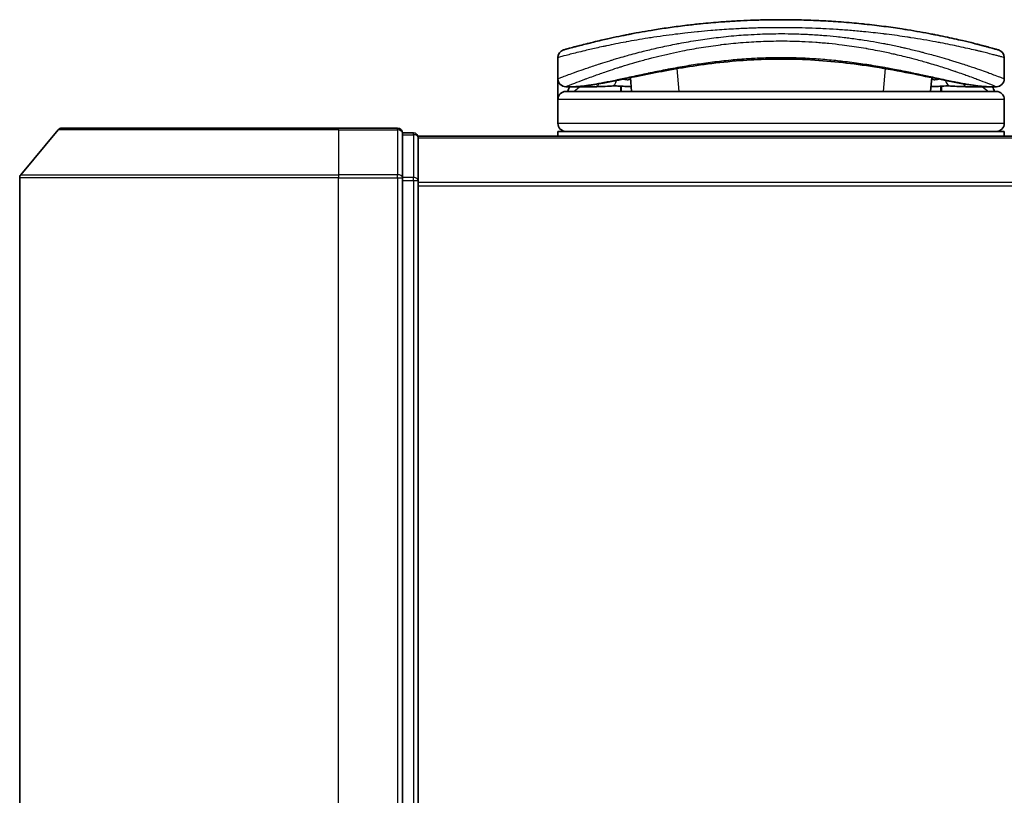
# Model space of a CAD drawing. Units: millimetres. Extents: x 72 to 9506, y 40 to 1586.
# Drawn here: x 2542 to 2604, y 322 to 371 of the extents above; entities that cross this region are included whole.
import ezdxf

# ---------------------------------------------------------------- set-up
doc = ezdxf.new("R2010")
doc.units = ezdxf.units.MM
doc.header["$LTSCALE"] = 5
doc.layers.add('Visible (ISO)', color=7, linetype='Continuous', lineweight=35)
doc.layers.add('Visible Narrow (ISO)', color=7, linetype='Continuous', lineweight=25)

msp = doc.modelspace()

# ---------------------------------------------------------------- linework, layer by layer
at = {"layer": 'Visible (ISO)'}
for p, q in [((2597.59897, 369.53076), (2597.59897, 369.53084)), ((2584.49546, 368.79995), (2584.49433, 368.79995)), ((2595.19176, 368.79995), (2595.18903, 368.79995)), ((2575.84309, 366.89997), (2575.84309, 368.22348)), ((2603.84309, 366.89997), (2603.84309, 368.22348)), ((2580.3199, 367.808), (2580.31984, 367.80871)), ((2575.84309, 365.59997), (2575.84309, 366.89997)), ((2580.46933, 366.09997), (2580.39337, 366.96828)), ((2599.29283, 366.9685), (2599.21684, 366.09997)), ((2576.84647, 366.39997), (2576.34309, 366.39997)), ((2576.84647, 366.39997), (2577.13598, 366.39997)), ((2577.13598, 366.39997), (2578.15117, 366.39997)), ((2579.81862, 366.43084), (2579.82439, 366.09997)), ((2599.86756, 366.43084), (2599.86178, 366.09997)), ((2601.53499, 366.39997), (2601.535, 366.39997)), ((2601.535, 366.39997), (2602.55019, 366.39997)), ((2602.55019, 366.39997), (2602.8397, 366.39997)), ((2603.34309, 366.39997), (2602.8397, 366.39997)), ((2575.84309, 364.09997), (2575.84309, 365.59997)), ((2603.34309, 366.09997), (2576.34309, 366.09997)), ((2603.84309, 364.09997), (2603.84309, 365.59997)), ((2544.7336, 363.79997), (2562.09309, 363.79997)), ((2565.79309, 363.79997), (2562.09309, 363.79997)), ((2544.50313, 363.69202), (2542.16262, 360.88341)), ((2566.79309, 363.49997), (2566.09309, 363.49997)), ((2566.09309, 360.69135), (2566.09309, 363.49997)), ((2567.09309, 363.19997), (2567.09309, 363.29997)), ((2947.09309, 363.29997), (2567.09309, 363.29997)), ((2567.09309, 360.51033), (2567.09309, 363.19997)), ((2575.84309, 363.29997), (2575.84309, 363.59997)), ((2603.84309, 363.59997), (2575.84309, 363.59997)), ((2603.84309, 363.29997), (2603.84309, 363.59997)), ((2542.09309, 360.69135), (2542.09309, 278.90858)), ((2566.09309, 278.90858), (2566.09309, 360.69135)), ((2567.09309, 279.08961), (2567.09309, 360.51033))]:
    msp.add_line(p, q, dxfattribs=at)
for centre, radius, start, end in [((2576.34309, 368.22349), 0.5, 105.8248319, 180.000467), ((2579.27443, 368.95809), 0.5, 20.3083144, 20.3273788), ((2600.41175, 368.95809), 0.5, 159.6721079, 159.6818326), ((2603.34309, 368.22348), 0.5, 0, 74.1761095), ((2579.81462, 367.84688), 0.49999, 65.8588878, 65.8800545), ((2599.87155, 367.84688), 0.49999, 114.0597596, 114.1414795), ((2576.3431, 366.89997), 0.5, 180.0005892, 269.9990588), ((2603.34309, 366.89997), 0.5, 270.0000921, 0), ((2576.34309, 365.59997), 0.5, 90, 180), ((2603.34309, 365.59997), 0.5, 0, 90), ((2544.7336, 363.49997), 0.3, 90, 140.1944289), ((2565.79309, 363.49997), 0.3, 0, 90), ((2576.34309, 364.09997), 0.5, 180, 270), ((2603.34309, 364.09997), 0.5, 270, 0), ((2566.79309, 363.19997), 0.3, 0, 90), ((2542.39309, 360.69135), 0.3, 140.1944289, 180)]:
    msp.add_arc(centre, radius, start, end, dxfattribs=at)
for centre, major_axis, ratio, start_param, end_param in [((2576.34309, 366.06598), (-0.49457, -1.0501), 0.06995873, 1.63608525, 1.92722414), ((2577.87075, 366.42901), (-1.02765, -0.02896), 0.00221247, 0.08102054, 0.32450041), ((2576.8967, 366.90084), (0.01094, -0.49989), 0.94640242, 6.26015722, 6.28222871), ((2602.78965, 366.90083), (-0.01273, -0.49984), 0.94675601, 0.004351, 0.02640348), ((2601.81561, 366.429), (1.02747, -0.02894), 0.00221101, 5.95865345, 6.2021757), ((2603.34309, 366.06598), (0.49457, -1.0501), 0.06995873, 4.35596117, 4.64710005)]:
    msp.add_ellipse(centre, major_axis=major_axis, ratio=ratio, start_param=start_param, end_param=end_param, dxfattribs=at)
for points, knots in [([(2603.47943, 368.70453), (2603.47938, 368.70456), (2603.42681, 368.71954), (2603.32273, 368.74867), (2603.29305, 368.75697), (2603.25915, 368.76644), (2603.221, 368.77704), (2603.13554, 368.80077), (2603.0289, 368.83014), (2602.90134, 368.86462), (2602.87099, 368.87283), (2602.83947, 368.88132), (2602.80679, 368.89009), (2602.73698, 368.90882), (2602.66186, 368.92882), (2602.58161, 368.94995), (2602.56865, 368.95337), (2602.55551, 368.95682), (2602.54295, 368.96012), (2602.51663, 368.96703), (2602.49588, 368.97246), (2602.46753, 368.97985), (2602.45371, 368.98346), (2602.43944, 368.98718), (2602.42514, 368.99089), (2602.38291, 369.00186), (2602.33896, 369.01323), (2602.29316, 369.02499), (2602.23186, 369.04074), (2602.16867, 369.05685), (2602.1046, 369.07304), (2602.04489, 369.08813), (2601.98314, 369.10362), (2601.91945, 369.11946), (2601.70469, 369.17287), (2601.46773, 369.23028), (2601.21509, 369.28924), (2601.05188, 369.32733), (2600.88264, 369.36596), (2600.70539, 369.40538), (2600.70149, 369.40624), (2600.69759, 369.40711), (2600.69368, 369.40798), (2600.32907, 369.48896), (2599.93546, 369.57211), (2599.51488, 369.65496), (2599.43886, 369.66994), (2599.36202, 369.6849), (2599.28438, 369.69981), (2598.80857, 369.79123), (2598.303, 369.88113), (2597.77748, 369.96557), (2597.66555, 369.98355), (2597.55272, 370.00129), (2597.4391, 370.01874), (2597.06135, 370.07679), (2596.67468, 370.13176), (2596.28337, 370.18261), (2595.89161, 370.23351), (2595.49519, 370.28027), (2595.0986, 370.32224), (2595.02542, 370.32999), (2594.95248, 370.33754), (2594.87967, 370.34492), (2594.67832, 370.36534), (2594.47802, 370.38442), (2594.27661, 370.40238), (2594.05066, 370.42253), (2593.82621, 370.44101), (2593.60187, 370.45796), (2593.5496, 370.46191), (2593.49733, 370.46578), (2593.44505, 370.46956), (2593.15529, 370.49054), (2592.86932, 370.50878), (2592.57622, 370.52488), (2592.5126, 370.52837), (2592.44883, 370.53176), (2592.38491, 370.53502), (2592.15814, 370.5466), (2591.92952, 370.55673), (2591.69931, 370.56532), (2591.51083, 370.57235), (2591.32149, 370.57835), (2591.13052, 370.5833), (2591.02817, 370.58595), (2590.92535, 370.58829), (2590.82194, 370.59033), (2590.52455, 370.59618), (2590.22468, 370.59938), (2589.92848, 370.59989), (2589.89804, 370.59995), (2589.86764, 370.59997), (2589.83728, 370.59997), (2589.57065, 370.59994), (2589.30671, 370.5978), (2589.03747, 370.59343), (2588.87184, 370.59075), (2588.70731, 370.58726), (2588.54383, 370.58299), (2588.41282, 370.57957), (2588.28249, 370.57564), (2588.15281, 370.57124), (2587.86216, 370.56136), (2587.57493, 370.54906), (2587.28993, 370.53444), (2586.99405, 370.51926), (2586.70058, 370.50156), (2586.40831, 370.48139), (2586.29717, 370.47371), (2586.18589, 370.46566), (2586.0745, 370.45722), (2585.6495, 370.42502), (2585.22273, 370.38721), (2584.79567, 370.34383), (2584.51006, 370.31481), (2584.22434, 370.28329), (2583.93912, 370.24936), (2583.75592, 370.22756), (2583.57313, 370.20478), (2583.39132, 370.18112), (2583.05408, 370.13722), (2582.7202, 370.09024), (2582.39295, 370.04094), (2582.22617, 370.01581), (2582.06105, 369.99008), (2581.89787, 369.96383), (2581.37249, 369.8793), (2580.86743, 369.78937), (2580.39209, 369.69795), (2580.36053, 369.69188), (2580.32911, 369.6858), (2580.29781, 369.67972), (2580.08376, 369.63812), (2579.87498, 369.59609), (2579.67434, 369.55445), (2579.4298, 369.50369), (2579.19575, 369.45321), (2578.97269, 369.40358), (2578.83369, 369.37264), (2578.69896, 369.34204), (2578.56861, 369.3119), (2578.4002, 369.27295), (2578.24147, 369.23534), (2578.08843, 369.19835), (2577.97441, 369.17079), (2577.86487, 369.14389), (2577.76049, 369.11791), (2577.72659, 369.10948), (2577.69324, 369.10114), (2577.66044, 369.09291), (2577.51538, 369.0565), (2577.37346, 369.02014), (2577.24963, 368.98793), (2577.2359, 368.98435), (2577.22218, 368.98078), (2577.20914, 368.97737), (2577.18306, 368.97057), (2577.16053, 368.96467), (2577.13539, 368.95806), (2577.08515, 368.94487), (2577.03389, 368.93131), (2576.98616, 368.91861), (2576.94814, 368.9085), (2576.9111, 368.8986), (2576.87527, 368.88898), (2576.72695, 368.84917), (2576.60022, 368.81444), (2576.50242, 368.78736), (2576.4478, 368.77224), (2576.40096, 368.75917), (2576.3615, 368.74812), (2576.35752, 368.74701), (2576.35363, 368.74592), (2576.3498, 368.74485), (2576.25488, 368.71826), (2576.20679, 368.70456), (2576.20675, 368.70453)], [0.00000007, 0.00000007, 0.00000007, 0.00000007, 2.78305223, 2.78305223, 2.78305223, 3.57663997, 3.57663997, 3.57663997, 5.35417295, 5.35417295, 5.35417295, 5.77700256, 5.77700256, 5.77700256, 6.68019172, 6.68019172, 6.68019172, 6.82603257, 6.82603257, 6.82603257, 7.13170594, 7.13170594, 7.13170594, 7.28075432, 7.28075432, 7.28075432, 7.7209111, 7.7209111, 7.7209111, 8.31011627, 8.31011627, 8.31011627, 8.85913171, 8.85913171, 8.85913171, 10.71050414, 10.71050414, 10.71050414, 11.90648787, 11.90648787, 11.90648787, 11.9328006, 11.9328006, 11.9328006, 14.38805341, 14.38805341, 14.38805341, 14.83183178, 14.83183178, 14.83183178, 17.55165074, 17.55165074, 17.55165074, 18.13092656, 18.13092656, 18.13092656, 20.0567365, 20.0567365, 20.0567365, 21.9847852, 21.9847852, 21.9847852, 22.3405196, 22.3405196, 22.3405196, 23.32433748, 23.32433748, 23.32433748, 24.42800743, 24.42800743, 24.42800743, 24.68516437, 24.68516437, 24.68516437, 26.11045877, 26.11045877, 26.11045877, 26.419813, 26.419813, 26.419813, 27.51732687, 27.51732687, 27.51732687, 28.41585641, 28.41585641, 28.41585641, 28.89743826, 28.89743826, 28.89743826, 30.28240525, 30.28240525, 30.28240525, 30.42475829, 30.42475829, 30.42475829, 31.67480411, 31.67480411, 31.67480411, 32.44380194, 32.44380194, 32.44380194, 33.06008685, 33.06008685, 33.06008685, 34.44144705, 34.44144705, 34.44144705, 35.87555572, 35.87555572, 35.87555572, 36.42089233, 36.42089233, 36.42089233, 38.50145623, 38.50145623, 38.50145623, 39.89292768, 39.89292768, 39.89292768, 40.78670465, 40.78670465, 40.78670465, 42.44449509, 42.44449509, 42.44449509, 43.28934218, 43.28934218, 43.28934218, 46.0096164, 46.0096164, 46.0096164, 46.19019943, 46.19019943, 46.19019943, 47.4255201, 47.4255201, 47.4255201, 48.93110924, 48.93110924, 48.93110924, 49.86934691, 49.86934691, 49.86934691, 51.08158239, 51.08158239, 51.08158239, 51.98480225, 51.98480225, 51.98480225, 52.27814998, 52.27814998, 52.27814998, 53.57578994, 53.57578994, 53.57578994, 53.71963353, 53.71963353, 53.71963353, 54.00731677, 54.00731677, 54.00731677, 54.58234388, 54.58234388, 54.58234388, 55.04040576, 55.04040576, 55.04040576, 56.93628614, 56.93628614, 56.93628614, 57.99502194, 57.99502194, 57.99502194, 58.10159957, 58.10159957, 58.10159957, 60.74808174, 60.74808174, 60.74808174, 60.74808174]), ([(2594.66931, 367.79422), (2593.41863, 367.96338), (2592.04475, 368.08866), (2589.44973, 368.15357), (2588.20025, 368.11212), (2586.33675, 367.95726), (2585.66586, 367.88168), (2585.02314, 367.79483)], [0, 0, 0, 0, 0.414941929, 0.414941929, 0.780936414, 0.780936414, 0.994127978, 0.994127978, 0.994127978, 0.994127978]), ([(2585.02314, 367.79483), (2583.77254, 367.62583), (2582.60762, 367.41173), (2580.46651, 366.98807), (2579.48882, 366.77641), (2577.96751, 366.49602), (2577.38159, 366.41094), (2576.90719, 366.40094)], [0, 0, 0, 0, 0.41482581, 0.41482581, 0.86376334, 0.86376334, 1.26330693, 1.26330693, 1.26330693, 1.26330693]), ([(2602.77898, 366.40094), (2602.06495, 366.41598), (2601.07745, 366.60418), (2598.66176, 367.09676), (2597.26602, 367.39402), (2595.37012, 367.69491), (2595.02338, 367.74633), (2594.66931, 367.79422)], [0, 0, 0, 0, 0.6012613, 0.6012613, 1.14292146, 1.14292146, 1.2603913, 1.2603913, 1.2603913, 1.2603913]), ([(2580.44304, 366.40049), (2580.31949, 366.40241), (2580.18152, 366.40967), (2579.91892, 366.42502), (2579.79118, 366.43298), (2579.57008, 366.44274), (2579.47141, 366.44534), (2579.32283, 366.44466), (2579.26556, 366.44279), (2579.21764, 366.43984)], [0, 0, 0, 0, 0.042867818, 0.042867818, 0.079921107, 0.079921107, 0.110939147, 0.110939147, 0.1336706, 0.1336706, 0.1336706, 0.1336706]), ([(2600.46854, 366.43984), (2600.41608, 366.44307), (2600.35232, 366.44499), (2600.21287, 366.44499), (2600.13582, 366.44315), (2599.97157, 366.43666), (2599.88224, 366.43179), (2599.69479, 366.42088), (2599.59487, 366.41469), (2599.41049, 366.40523), (2599.32401, 366.40174), (2599.24313, 366.40049)], [0, 0, 0, 0, 0.024882236, 0.024882236, 0.049553715, 0.049553715, 0.076050861, 0.076050861, 0.105891317, 0.105891317, 0.133953608, 0.133953608, 0.133953608, 0.133953608])]:
    msp.add_open_spline(points, degree=3, knots=knots, dxfattribs=at)
for points in [[(2592.31863, 370.53835), (2592.74894, 370.51695), (2593.17353, 370.49021), (2593.58748, 370.45904)], [(2579.91758, 369.60431), (2580.12312, 369.64591), (2580.36992, 369.69452), (2580.65318, 369.74745)], [(2579.21763, 366.43984), (2578.86488, 366.41813), (2578.51122, 366.39997), (2578.15117, 366.39997)], [(2601.53499, 366.39997), (2601.17495, 366.39997), (2600.82129, 366.41813), (2600.46854, 366.43984)], [(2600.29053, 366.09998), (2600.30626, 366.09998), (2600.31914, 366.09998), (2600.32915, 366.09998)]]:
    msp.add_open_spline(points, degree=3, dxfattribs=at)
at = {"layer": 'Visible Narrow (ISO)'}
for p, q in [((2579.52828, 369.08974), (2579.52828, 369.08961)), ((2600.15787, 369.08975), (2600.15787, 369.08969)), ((2582.5678, 368.40821), (2582.56908, 368.40842)), ((2597.11949, 368.40797), (2597.11977, 368.40792)), ((2579.4871, 367.54897), (2579.48702, 367.54983)), ((2583.44426, 366.09997), (2583.31898, 367.53198)), ((2596.36722, 367.53225), (2596.24191, 366.09997)), ((2603.09312, 367.18337), (2603.09312, 367.18331)), ((2576.59309, 366.50051), (2576.59309, 366.5008)), ((2576.78271, 366.57619), (2576.7829, 366.57635)), ((2576.83827, 366.09997), (2577.2014, 366.39997)), ((2579.77254, 366.43333), (2579.77836, 366.09997)), ((2599.91364, 366.43333), (2599.90782, 366.09997)), ((2602.48477, 366.39997), (2602.84791, 366.09997)), ((2602.90329, 366.57633), (2602.90406, 366.57569)), ((2603.09312, 366.50079), (2603.09312, 366.5004)), ((2603.84309, 365.59997), (2575.84309, 365.59997)), ((2562.09309, 363.69202), (2562.09309, 363.79997)), ((2565.79309, 363.69202), (2565.79309, 363.79997)), ((2603.84309, 364.09997), (2575.84309, 364.09997)), ((2562.09309, 363.69202), (2544.50313, 363.69202)), ((2562.09309, 363.69202), (2565.79309, 363.69202)), ((2562.09309, 363.69202), (2562.09309, 360.88341)), ((2565.79309, 363.69202), (2565.79309, 360.88341)), ((2566.09309, 363.39202), (2566.79309, 363.39202)), ((2566.79309, 363.39202), (2566.79309, 363.49997)), ((2566.79309, 363.39202), (2566.79309, 360.70238)), ((2567.09309, 363.19202), (2947.09309, 363.19202)), ((2562.09309, 360.69135), (2542.09309, 360.69135)), ((2542.16262, 360.88341), (2562.09309, 360.88341)), ((2565.79309, 360.88341), (2562.09309, 360.88341)), ((2562.09309, 360.88341), (2562.09309, 360.69135)), ((2562.09309, 360.69135), (2565.79309, 360.69135)), ((2562.09309, 278.90858), (2562.09309, 360.69135)), ((2565.79309, 360.69135), (2565.79309, 360.88341)), ((2565.79309, 360.69135), (2566.09309, 360.69135)), ((2565.79309, 360.69135), (2565.79309, 278.90858)), ((2566.79309, 360.70238), (2566.09309, 360.70238)), ((2566.79309, 360.51033), (2566.79309, 360.70238)), ((2566.09309, 360.51033), (2566.79309, 360.51033)), ((2566.79309, 360.51033), (2567.09309, 360.51033)), ((2566.79309, 360.51033), (2566.79309, 279.08961)), ((2947.09309, 360.38341), (2567.09309, 360.38341)), ((2567.09309, 360.19135), (2947.09309, 360.19135))]:
    msp.add_line(p, q, dxfattribs=at)
for centre, major_axis, ratio, start_param, end_param in [((2579.27443, 368.95809), (-0.49992, -0.00873), 0.81305352, 3.55391135, 3.55431541), ((2600.41175, 368.95809), (-0.49992, 0.00873), 0.81305352, 5.87045175, 5.87065598), ((2579.81459, 367.84687), (-0.10373, 0.48912), 0.69928806, 0.75298956, 0.7531292), ((2583.23304, 368.44466), (-0.06844, 0.49529), 0.01923262, 4.9341381, 4.93464976), ((2596.45313, 368.44466), (0.06843, 0.49529), 0.0192323, 1.34852711, 1.34877926), ((2599.87158, 367.84687), (0.10373, 0.48912), 0.69928848, 5.53006476, 5.53119523), ((2584.77101, 369.08639), (0.26641, -1.28912), 0.39768857, 5.93496955, 6.25551861), ((2594.9216, 369.08598), (-0.2666, -1.28932), 0.39808314, 0.02768828, 0.34822708), ((2601.84309, 367.38539), (0.12415, 0.48434), 0.69577083, 5.13011769, 5.13219451), ((2577.13598, 366.89997), (0, -0.5), 0.70710678, 0, 0.265783), ((2578.15117, 366.89997), (0, -0.5), 0.70710678, 0, 0.87946526), ((2579.18692, 366.9389), (0.03071, -0.49906), 0.70643815, 0, 1.22921298), ((2600.49925, 366.9389), (-0.03071, -0.49906), 0.70643814, 5.05358833, 6.2831893), ((2601.535, 366.89997), (0, -0.5), 0.70710678, 5.4034119, 6.28318541), ((2602.55019, 366.89997), (0, -0.5), 0.70710678, 6.01690738, 6.28318531), ((2565.79309, 363.49997), (0.3, 0), 0.6401844, 0, 1.57079633), ((2566.79309, 363.19997), (0.3, 0), 0.6401844, 0, 1.57079633), ((2565.79309, 360.69135), (0.3, 0), 0.6401844, 0, 1.57079633), ((2566.79309, 360.51033), (0.3, 0), 0.6401844, 0, 1.57079633)]:
    msp.add_ellipse(centre, major_axis=major_axis, ratio=ratio, start_param=start_param, end_param=end_param, dxfattribs=at)
for points, knots in [([(2589.84309, 370.09997), (2589.57332, 370.09997), (2589.269, 370.09789), (2588.9432, 370.09235), (2588.79295, 370.0898), (2588.64791, 370.08668), (2588.50924, 370.08318), (2588.34724, 370.07908), (2588.19392, 370.07445), (2588.05102, 370.06961), (2587.90162, 370.06455), (2587.75104, 370.05879), (2587.60034, 370.05242), (2587.46887, 370.04685), (2587.34765, 370.04129), (2587.22196, 370.0351), (2587.19969, 370.034), (2587.17729, 370.03288), (2587.15466, 370.03174), (2586.76442, 370.012), (2586.36739, 369.98743), (2585.97409, 369.95868), (2585.79129, 369.94531), (2585.60929, 369.93106), (2585.42909, 369.91604), (2585.17247, 369.89465), (2584.91685, 369.87149), (2584.6611, 369.84642), (2584.64176, 369.84452), (2584.62242, 369.84261), (2584.60308, 369.8407), (2584.33152, 369.81377), (2584.07128, 369.78597), (2583.79785, 369.75469), (2583.60452, 369.73258), (2583.41144, 369.70942), (2583.21929, 369.6853), (2582.69701, 369.61975), (2582.18171, 369.54708), (2581.68599, 369.47016), (2581.62066, 369.46002), (2581.55567, 369.44981), (2581.49104, 369.43954), (2581.01348, 369.36362), (2580.57491, 369.28761), (2580.13999, 369.20693), (2580.12919, 369.20493), (2580.11839, 369.20292), (2580.10759, 369.20091), (2579.89061, 369.16052), (2579.67967, 369.11985), (2579.47527, 369.07924), (2579.26376, 369.03721), (2579.09, 369.00161), (2578.89249, 368.96008), (2578.82191, 368.94523), (2578.75191, 368.93036), (2578.68269, 368.91552), (2578.38612, 368.85191), (2578.10454, 368.7888), (2577.85053, 368.72994), (2577.69643, 368.69423), (2577.57309, 368.66507), (2577.4381, 368.6327), (2577.42834, 368.63036), (2577.41854, 368.628), (2577.40867, 368.62563), (2577.05901, 368.5416), (2576.76469, 368.46702), (2576.52943, 368.40609), (2576.29326, 368.34493), (2576.11661, 368.29752), (2576.00192, 368.26657), (2575.89623, 368.23805), (2575.84314, 368.22351), (2575.84309, 368.22348)], [0, 0, 0, 0, 1.26224709, 1.26224709, 1.26224709, 1.84439662, 1.84439662, 1.84439662, 2.52449417, 2.52449417, 2.52449417, 3.23556683, 3.23556683, 3.23556683, 3.85594958, 3.85594958, 3.85594958, 3.96586681, 3.96586681, 3.96586681, 5.86137503, 5.86137503, 5.86137503, 6.74238208, 6.74238208, 6.74238208, 7.99698599, 7.99698599, 7.99698599, 8.09185787, 8.09185787, 8.09185787, 9.42387095, 9.42387095, 9.42387095, 10.36564963, 10.36564963, 10.36564963, 12.92554302, 12.92554302, 12.92554302, 13.26289408, 13.26289408, 13.26289408, 15.75574916, 15.75574916, 15.75574916, 15.81765296, 15.81765296, 15.81765296, 17.06200735, 17.06200735, 17.06200735, 18.34963044, 18.34963044, 18.34963044, 18.80977047, 18.80977047, 18.80977047, 20.78125991, 20.78125991, 20.78125991, 21.97731076, 21.97731076, 21.97731076, 22.06371713, 22.06371713, 22.06371713, 25.12456066, 25.12456066, 25.12456066, 28.19727745, 28.19727745, 28.19727745, 31.02878322, 31.02878322, 31.02878322, 31.02878322]), ([(2603.84308, 368.22348), (2603.84304, 368.22351), (2603.78923, 368.23833), (2603.68223, 368.26717), (2603.65309, 368.27502), (2603.62, 368.28391), (2603.58301, 368.2938), (2603.52526, 368.30923), (2603.458, 368.32712), (2603.38134, 368.34733), (2603.31106, 368.36586), (2603.23523, 368.38573), (2603.15251, 368.40717), (2603.05236, 368.43313), (2602.9422, 368.46139), (2602.81638, 368.49309), (2602.70742, 368.52053), (2602.58433, 368.55111), (2602.44753, 368.58446), (2602.37993, 368.60095), (2602.31113, 368.61758), (2602.24166, 368.63424), (2602.17055, 368.65128), (2602.09875, 368.66834), (2602.02684, 368.68527), (2601.87716, 368.7205), (2601.71872, 368.75712), (2601.55217, 368.79473), (2601.3732, 368.83513), (2601.18778, 368.876), (2600.99511, 368.9173), (2600.64002, 368.99343), (2600.26075, 369.07101), (2599.84657, 369.15032), (2599.74461, 369.16985), (2599.64113, 369.18935), (2599.53622, 369.20879), (2599.04791, 369.29928), (2598.52858, 369.38831), (2597.98908, 369.47189), (2597.9138, 369.48355), (2597.83812, 369.49511), (2597.76209, 369.50655), (2597.3439, 369.56949), (2596.89569, 369.63157), (2596.45512, 369.68677), (2596.37635, 369.69664), (2596.29785, 369.70629), (2596.21985, 369.71571), (2595.81836, 369.7642), (2595.41632, 369.80814), (2595.01391, 369.84749), (2594.87285, 369.86129), (2594.73174, 369.87452), (2594.59056, 369.88719), (2594.29369, 369.91383), (2593.9977, 369.93785), (2593.70198, 369.9594), (2593.57364, 369.96875), (2593.44535, 369.97764), (2593.31705, 369.98607), (2593.02819, 370.00505), (2592.74014, 370.02158), (2592.45243, 370.0357), (2592.3005, 370.04315), (2592.16896, 370.04909), (2592.01292, 370.05548), (2591.72988, 370.06707), (2591.44778, 370.07637), (2591.16479, 370.08344), (2590.7286, 370.09433), (2590.2903, 370.09997), (2589.84309, 370.09997)], [0, 0, 0, 0, 2.84397732, 2.84397732, 2.84397732, 3.61854079, 3.61854079, 3.61854079, 4.82776389, 4.82776389, 4.82776389, 5.93644604, 5.93644604, 5.93644604, 7.27860933, 7.27860933, 7.27860933, 8.44094582, 8.44094582, 8.44094582, 9.0153527, 9.0153527, 9.0153527, 9.60328231, 9.60328231, 9.60328231, 10.82721683, 10.82721683, 10.82721683, 12.14231241, 12.14231241, 12.14231241, 14.56618581, 14.56618581, 14.56618581, 15.16288686, 15.16288686, 15.16288686, 17.94037751, 17.94037751, 17.94037751, 18.32795633, 18.32795633, 18.32795633, 20.45970501, 20.45970501, 20.45970501, 20.84084431, 20.84084431, 20.84084431, 22.80288073, 22.80288073, 22.80288073, 23.49062931, 23.49062931, 23.49062931, 24.93679397, 24.93679397, 24.93679397, 25.56443462, 25.56443462, 25.56443462, 26.97756286, 26.97756286, 26.97756286, 27.72377517, 27.72377517, 27.72377517, 29.07731725, 29.07731725, 29.07731725, 31.16362076, 31.16362076, 31.16362076, 31.16362076]), ([(2575.84309, 366.89997), (2575.84314, 366.9), (2575.89312, 366.9194), (2575.9909, 366.95688), (2576.01994, 366.96801), (2576.05332, 366.98079), (2576.09125, 366.99526), (2576.17954, 367.02894), (2576.29118, 367.07113), (2576.42404, 367.12064), (2576.54272, 367.16487), (2576.6783, 367.21493), (2576.82821, 367.26945), (2576.896, 367.2941), (2576.96662, 367.31961), (2577.03999, 367.34591), (2577.20661, 367.40565), (2577.3873, 367.46941), (2577.58147, 367.53644), (2577.63493, 367.55489), (2577.68952, 367.57363), (2577.74514, 367.5926), (2577.97544, 367.67116), (2578.22375, 367.75385), (2578.48185, 367.83718), (2578.49969, 367.84294), (2578.51758, 367.8487), (2578.53551, 367.85447), (2578.71461, 367.91205), (2578.90198, 367.97102), (2579.09494, 368.03029), (2579.15723, 368.04942), (2579.21923, 368.06832), (2579.28199, 368.0873), (2579.31457, 368.09715), (2579.34737, 368.10703), (2579.38052, 368.11697), (2579.48204, 368.14742), (2579.57413, 368.1747), (2579.68219, 368.20625), (2579.8481, 368.25469), (2580.02146, 368.30423), (2580.20198, 368.35448), (2580.51822, 368.4425), (2580.85651, 368.5327), (2581.21439, 368.62261), (2581.26851, 368.63621), (2581.32309, 368.6498), (2581.37809, 368.66338), (2581.67932, 368.73772), (2581.98524, 368.80948), (2582.2934, 368.87774), (2582.62595, 368.9514), (2582.9611, 369.02098), (2583.29571, 369.08567), (2583.34387, 369.09498), (2583.39204, 369.10419), (2583.44025, 369.11331), (2583.83904, 369.18877), (2584.23966, 369.25789), (2584.64993, 369.32128), (2585.01602, 369.37785), (2585.38986, 369.42988), (2585.77796, 369.47706), (2585.82138, 369.48233), (2585.86484, 369.48753), (2585.90834, 369.49265), (2586.33709, 369.54311), (2586.76925, 369.58583), (2587.20329, 369.62026), (2587.39686, 369.63561), (2587.59082, 369.64931), (2587.78501, 369.66134), (2588.02956, 369.67649), (2588.27595, 369.68908), (2588.52395, 369.69894), (2588.9592, 369.71626), (2589.3994, 369.7252), (2589.84309, 369.72519)], [0, 0, 0, 0, 2.7047589, 2.7047589, 2.7047589, 3.50788264, 3.50788264, 3.50788264, 5.37731943, 5.37731943, 5.37731943, 7.04724186, 7.04724186, 7.04724186, 7.80242155, 7.80242155, 7.80242155, 9.51756764, 9.51756764, 9.51756764, 9.98976858, 9.98976858, 9.98976858, 11.94478118, 11.94478118, 11.94478118, 12.07991162, 12.07991162, 12.07991162, 13.4298801, 13.4298801, 13.4298801, 13.86560704, 13.86560704, 13.86560704, 14.09184553, 14.09184553, 14.09184553, 14.78458922, 14.78458922, 14.78458922, 15.84828752, 15.84828752, 15.84828752, 17.71165198, 17.71165198, 17.71165198, 17.99347775, 17.99347775, 17.99347775, 19.53682819, 19.53682819, 19.53682819, 21.20236628, 21.20236628, 21.20236628, 21.44207088, 21.44207088, 21.44207088, 23.42513712, 23.42513712, 23.42513712, 25.19466298, 25.19466298, 25.19466298, 25.39264844, 25.39264844, 25.39264844, 27.34427131, 27.34427131, 27.34427131, 28.21467361, 28.21467361, 28.21467361, 29.31083913, 29.31083913, 29.31083913, 31.23468424, 31.23468424, 31.23468424, 31.23468424]), ([(2576.34309, 366.39997), (2576.34313, 366.4), (2576.37977, 366.41519), (2576.45341, 366.44478), (2576.46346, 366.44882), (2576.47419, 366.45313), (2576.4856, 366.45772), (2576.53697, 366.47835), (2576.60215, 366.50448), (2576.67954, 366.53531), (2576.74521, 366.56146), (2576.82005, 366.59112), (2576.90358, 366.62393), (2577.06905, 366.68894), (2577.26867, 366.76635), (2577.49725, 366.85256), (2577.55362, 366.87383), (2577.61175, 366.89562), (2577.67155, 366.91789), (2577.79878, 366.96527), (2577.93045, 367.01367), (2578.07118, 367.06463), (2578.10621, 367.07731), (2578.14154, 367.09006), (2578.17721, 367.10288), (2578.28867, 367.14294), (2578.40335, 367.18369), (2578.52245, 367.22534), (2578.64003, 367.26646), (2578.76231, 367.30857), (2578.88759, 367.35111), (2578.93078, 367.36577), (2578.97432, 367.38048), (2579.01814, 367.39522), (2579.1944, 367.4545), (2579.37776, 367.51493), (2579.5696, 367.57638), (2579.59879, 367.58573), (2579.62874, 367.59529), (2579.65913, 367.60495), (2579.72496, 367.62587), (2579.79289, 367.64726), (2579.85943, 367.668), (2580.07537, 367.73531), (2580.30843, 367.80607), (2580.54668, 367.87595), (2580.63497, 367.90184), (2580.72394, 367.92762), (2580.81285, 367.95304), (2580.92065, 367.98386), (2581.0235, 368.01271), (2581.13303, 368.04292), (2581.26205, 368.0785), (2581.39173, 368.11359), (2581.5224, 368.14818), (2581.6221, 368.17457), (2581.72237, 368.20067), (2581.82338, 368.22646), (2582.0611, 368.28718), (2582.30842, 368.34772), (2582.56299, 368.40702), (2582.6787, 368.43397), (2582.79591, 368.46067), (2582.91436, 368.48702), (2583.1609, 368.54186), (2583.41258, 368.59506), (2583.66893, 368.64613), (2584.04815, 368.72168), (2584.43757, 368.79256), (2584.83539, 368.85727), (2585.23221, 368.92181), (2585.63738, 368.98023), (2586.04883, 369.03122), (2586.06997, 369.03384), (2586.09113, 369.03644), (2586.1123, 369.03902), (2586.50227, 369.08655), (2586.8979, 369.12741), (2587.29754, 369.16076), (2587.52872, 369.18005), (2587.76123, 369.19684), (2587.99474, 369.21101), (2588.18623, 369.22263), (2588.37841, 369.2325), (2588.57106, 369.24055), (2588.99842, 369.25842), (2589.42812, 369.26736), (2589.85779, 369.26715), (2589.87892, 369.26714), (2589.90004, 369.26711), (2589.92116, 369.26705), (2590.33767, 369.26598), (2590.74472, 369.25641), (2591.14493, 369.23928), (2591.43817, 369.22674), (2591.72775, 369.21012), (2592.01479, 369.18967), (2592.14866, 369.18013), (2592.28265, 369.16972), (2592.41698, 369.15839), (2592.55653, 369.14661), (2592.69646, 369.13386), (2592.83702, 369.12007), (2593.11317, 369.09297), (2593.3897, 369.06212), (2593.66613, 369.0276), (2594.0736, 368.97673), (2594.47485, 368.9186), (2594.86789, 368.85446), (2595.26392, 368.78983), (2595.65161, 368.7191), (2596.02921, 368.64374), (2596.31091, 368.58752), (2596.587, 368.52872), (2596.85684, 368.468), (2596.94868, 368.44733), (2597.03989, 368.42642), (2597.13025, 368.40535), (2597.28831, 368.36848), (2597.44379, 368.33109), (2597.59576, 368.29354), (2597.78997, 368.24556), (2597.97963, 368.197), (2598.16621, 368.14766), (2598.43332, 368.07703), (2598.6942, 368.00481), (2598.95211, 367.93041), (2599.01372, 367.91264), (2599.07532, 367.89471), (2599.13663, 367.87671), (2599.29309, 367.83078), (2599.44761, 367.7844), (2599.59629, 367.73905), (2599.74567, 367.69348), (2599.88482, 367.6501), (2600.02067, 367.60696), (2600.07443, 367.5899), (2600.12766, 367.57287), (2600.18073, 367.55577), (2600.37055, 367.49459), (2600.5521, 367.43442), (2600.72683, 367.3754), (2600.74862, 367.36804), (2600.7704, 367.36067), (2600.79213, 367.35329), (2600.93899, 367.30345), (2601.08385, 367.25345), (2601.21983, 367.20567), (2601.31723, 367.17144), (2601.41171, 367.13783), (2601.50389, 367.10471), (2601.55655, 367.08579), (2601.60846, 367.06703), (2601.6597, 367.04842), (2601.79846, 366.99803), (2601.92813, 366.95021), (2602.05311, 366.90354), (2602.09805, 366.88676), (2602.14201, 366.87026), (2602.18496, 366.85407), (2602.41394, 366.76773), (2602.61395, 366.69017), (2602.77983, 366.62501), (2602.87275, 366.58851), (2602.95498, 366.5559), (2603.02587, 366.52764), (2603.09391, 366.50052), (2603.15241, 366.47707), (2603.19925, 366.45826), (2603.21553, 366.45172), (2603.23041, 366.44574), (2603.24388, 366.44032), (2603.27861, 366.42634), (2603.30433, 366.41589), (2603.3208, 366.40915), (2603.33566, 366.40307), (2603.34307, 366.39998), (2603.34309, 366.39997)], [0.00000004, 0.00000004, 0.00000004, 0.00000004, 2.30156278, 2.30156278, 2.30156278, 2.61568679, 2.61568679, 2.61568679, 4.03022066, 4.03022066, 4.03022066, 5.23062164, 5.23062164, 5.23062164, 7.60869648, 7.60869648, 7.60869648, 8.19520095, 8.19520095, 8.19520095, 9.44298298, 9.44298298, 9.44298298, 9.75360008, 9.75360008, 9.75360008, 10.72421222, 10.72421222, 10.72421222, 11.68244826, 11.68244826, 11.68244826, 12.01282124, 12.01282124, 12.01282124, 13.34161672, 13.34161672, 13.34161672, 13.54379653, 13.54379653, 13.54379653, 13.98179585, 13.98179585, 13.98179585, 15.40322577, 15.40322577, 15.40322577, 15.92999336, 15.92999336, 15.92999336, 16.56861272, 16.56861272, 16.56861272, 17.32091727, 17.32091727, 17.32091727, 17.89490767, 17.89490767, 17.89490767, 19.24580992, 19.24580992, 19.24580992, 19.85982197, 19.85982197, 19.85982197, 21.13780242, 21.13780242, 21.13780242, 23.02838997, 23.02838997, 23.02838997, 24.91425689, 24.91425689, 24.91425689, 25.0111585, 25.0111585, 25.0111585, 26.79576862, 26.79576862, 26.79576862, 27.82807999, 27.82807999, 27.82807999, 28.67466988, 28.67466988, 28.67466988, 30.55267483, 30.55267483, 30.55267483, 30.64500148, 30.64500148, 30.64500148, 32.46549772, 32.46549772, 32.46549772, 33.79937934, 33.79937934, 33.79937934, 34.4215142, 34.4215142, 34.4215142, 35.06779704, 35.06779704, 35.06779704, 36.33754755, 36.33754755, 36.33754755, 38.2091882, 38.2091882, 38.2091882, 40.09505574, 40.09505574, 40.09505574, 41.50200796, 41.50200796, 41.50200796, 41.98090327, 41.98090327, 41.98090327, 42.81857863, 42.81857863, 42.81857863, 43.88911013, 43.88911013, 43.88911013, 45.42164298, 45.42164298, 45.42164298, 45.78777933, 45.78777933, 45.78777933, 46.72212408, 46.72212408, 46.72212408, 47.66087162, 47.66087162, 47.66087162, 48.03234767, 48.03234767, 48.03234767, 49.36100632, 49.36100632, 49.36100632, 49.5266883, 49.5266883, 49.5266883, 50.64621444, 50.64621444, 50.64621444, 51.44814889, 51.44814889, 51.44814889, 51.90624905, 51.90624905, 51.90624905, 53.1466807, 53.1466807, 53.1466807, 53.59267318, 53.59267318, 53.59267318, 55.97085295, 55.97085295, 55.97085295, 57.30307389, 57.30307389, 57.30307389, 58.58174731, 58.58174731, 58.58174731, 59.02601272, 59.02601272, 59.02601272, 60.1717263, 60.1717263, 60.1717263, 61.20543407, 61.20543407, 61.20543407, 61.20543407]), ([(2589.84309, 369.72519), (2589.84817, 369.72519), (2589.85325, 369.72519), (2589.85834, 369.72518), (2590.14599, 369.72505), (2590.43396, 369.72116), (2590.72157, 369.71355), (2590.88267, 369.70929), (2591.03811, 369.70404), (2591.19315, 369.69777), (2591.32522, 369.69243), (2591.45701, 369.68634), (2591.59172, 369.67931), (2591.90331, 369.66306), (2592.20834, 369.64263), (2592.51231, 369.61818), (2592.77957, 369.59667), (2593.04602, 369.57203), (2593.31518, 369.544), (2593.47829, 369.52701), (2593.64075, 369.50893), (2593.80186, 369.48987), (2593.92796, 369.47495), (2594.05324, 369.45943), (2594.17737, 369.44339), (2594.47533, 369.40489), (2594.76635, 369.3633), (2595.05401, 369.31865), (2595.3158, 369.27801), (2595.5748, 369.23483), (2595.83344, 369.18891), (2595.97447, 369.16387), (2596.11498, 369.13809), (2596.25833, 369.11091), (2596.35061, 369.09342), (2596.44406, 369.07534), (2596.53952, 369.05648), (2596.7999, 369.00506), (2597.07838, 368.9467), (2597.31728, 368.89427), (2597.3452, 368.88814), (2597.37279, 368.88205), (2597.40012, 368.87599), (2597.49458, 368.85505), (2597.58599, 368.83441), (2597.677, 368.81354), (2597.96039, 368.74854), (2598.21613, 368.68679), (2598.47411, 368.62197), (2598.56178, 368.59994), (2598.64965, 368.57755), (2598.73872, 368.55452), (2598.8597, 368.52325), (2598.95887, 368.49717), (2599.0781, 368.46527), (2599.21116, 368.42968), (2599.34698, 368.39263), (2599.48136, 368.35525), (2599.68366, 368.29898), (2599.88254, 368.24197), (2600.06602, 368.18809), (2600.16611, 368.1587), (2600.27039, 368.12765), (2600.36591, 368.09886), (2600.37647, 368.09568), (2600.38703, 368.09249), (2600.3976, 368.0893), (2600.48515, 368.06284), (2600.5731, 368.03597), (2600.65912, 368.0094), (2600.76434, 367.97689), (2600.84262, 367.95239), (2600.94072, 367.92139), (2601.02778, 367.89387), (2601.11344, 367.86651), (2601.19764, 367.83935), (2601.45809, 367.75534), (2601.70471, 367.6732), (2601.93577, 367.59441), (2602.00825, 367.56969), (2602.07919, 367.5453), (2602.14853, 367.5213), (2602.32387, 367.46059), (2602.48915, 367.4022), (2602.64205, 367.34739), (2602.72918, 367.31616), (2602.81229, 367.2861), (2602.89103, 367.25741), (2603.02671, 367.20797), (2603.15009, 367.16238), (2603.25928, 367.1217), (2603.40195, 367.06853), (2603.52032, 367.02376), (2603.6118, 366.98882), (2603.6421, 366.97725), (2603.66947, 366.96677), (2603.69388, 366.9574), (2603.79253, 366.91957), (2603.84304, 366.9), (2603.84308, 366.89997)], [0, 0, 0, 0, 0.02226469, 0.02226469, 0.02226469, 1.28211768, 1.28211768, 1.28211768, 1.98781122, 1.98781122, 1.98781122, 2.58896511, 2.58896511, 2.58896511, 3.97949714, 3.97949714, 3.97949714, 5.20216168, 5.20216168, 5.20216168, 5.94306618, 5.94306618, 5.94306618, 6.52297237, 6.52297237, 6.52297237, 7.91502, 7.91502, 7.91502, 9.18183028, 9.18183028, 9.18183028, 9.87259678, 9.87259678, 9.87259678, 10.31725209, 10.31725209, 10.31725209, 11.53004983, 11.53004983, 11.53004983, 11.67176305, 11.67176305, 11.67176305, 12.16146832, 12.16146832, 12.16146832, 13.68621959, 13.68621959, 13.68621959, 14.20433747, 14.20433747, 14.20433747, 14.90797185, 14.90797185, 14.90797185, 15.6932104, 15.6932104, 15.6932104, 16.87540389, 16.87540389, 16.87540389, 17.52024236, 17.52024236, 17.52024236, 17.59150173, 17.59150173, 17.59150173, 18.18162016, 18.18162016, 18.18162016, 18.90347372, 18.90347372, 18.90347372, 19.54413656, 19.54413656, 19.54413656, 21.52581721, 21.52581721, 21.52581721, 22.14742387, 22.14742387, 22.14742387, 23.71931762, 23.71931762, 23.71931762, 24.61498326, 24.61498326, 24.61498326, 26.15813629, 26.15813629, 26.15813629, 28.17452088, 28.17452088, 28.17452088, 28.84240474, 28.84240474, 28.84240474, 31.54173276, 31.54173276, 31.54173276, 31.54173276]), ([(2594.84614, 367.83783), (2594.65962, 367.86478), (2594.47118, 367.8907), (2594.28112, 367.91543), (2594.09439, 367.93972), (2593.9061, 367.96286), (2593.71651, 367.98468), (2593.57254, 368.00125), (2593.42782, 368.01706), (2593.28249, 368.03205), (2593.23964, 368.03647), (2593.19671, 368.04082), (2593.15371, 368.0451), (2592.96827, 368.06356), (2592.78139, 368.08072), (2592.59342, 368.09643), (2592.40864, 368.11187), (2592.22281, 368.12592), (2592.03628, 368.13847), (2591.85233, 368.15085), (2591.6677, 368.16177), (2591.48276, 368.17116), (2591.29974, 368.18044), (2591.11641, 368.18823), (2590.93314, 368.19446), (2590.75115, 368.20065), (2590.56922, 368.20531), (2590.38771, 368.20841), (2590.30221, 368.20987), (2590.21681, 368.21099), (2590.13154, 368.21176), (2590.0366, 368.21262), (2589.94162, 368.21306), (2589.84662, 368.21306), (2589.66628, 368.21307), (2589.48586, 368.21154), (2589.3055, 368.20849), (2589.12357, 368.20541), (2588.9417, 368.20078), (2588.76003, 368.19463), (2588.57655, 368.18842), (2588.39328, 368.18067), (2588.21036, 368.17141), (2588.06486, 368.16405), (2587.91958, 368.15574), (2587.77459, 368.14651), (2587.73545, 368.14402), (2587.69617, 368.14145), (2587.65677, 368.1388), (2587.47348, 368.12649), (2587.28749, 368.11249), (2587.0996, 368.0968), (2586.92794, 368.08247), (2586.75469, 368.06673), (2586.58046, 368.04961), (2586.56671, 368.04825), (2586.55298, 368.0469), (2586.53926, 368.04553), (2586.3481, 368.02653), (2586.16024, 368.00632), (2585.97636, 367.98518), (2585.78394, 367.96307), (2585.59587, 367.93995), (2585.41283, 367.91617), (2585.22225, 367.89141), (2585.03342, 367.86546), (2584.8465, 367.83848)], [0.00000002, 0.00000002, 0.00000002, 0.00000002, 0.83582084, 0.83582084, 0.83582084, 1.65695847, 1.65695847, 1.65695847, 2.28052706, 2.28052706, 2.28052706, 2.46437465, 2.46437465, 2.46437465, 3.25708468, 3.25708468, 3.25708468, 4.03630331, 4.03630331, 4.03630331, 4.80474948, 4.80474948, 4.80474948, 5.56516744, 5.56516744, 5.56516744, 6.32024037, 6.32024037, 6.32024037, 6.67589968, 6.67589968, 6.67589968, 7.07186906, 7.07186906, 7.07186906, 7.82346722, 7.82346722, 7.82346722, 8.58161873, 8.58161873, 8.58161873, 9.34731753, 9.34731753, 9.34731753, 9.9563544, 9.9563544, 9.9563544, 10.12076678, 10.12076678, 10.12076678, 10.88564249, 10.88564249, 10.88564249, 11.58446065, 11.58446065, 11.58446065, 11.6396141, 11.6396141, 11.6396141, 12.40823172, 12.40823172, 12.40823172, 13.21256691, 13.21256691, 13.21256691, 14.05000292, 14.05000292, 14.05000292, 14.05000292]), ([(2584.8465, 367.83848), (2584.68173, 367.8147), (2584.51824, 367.79009), (2584.35617, 367.76478), (2584.16077, 367.73427), (2583.96745, 367.70273), (2583.77645, 367.6704), (2583.58152, 367.6374), (2583.38901, 367.60358), (2583.19917, 367.56918), (2583.00545, 367.53408), (2582.8145, 367.49838), (2582.62655, 367.46234), (2582.60954, 367.45908), (2582.59256, 367.45582), (2582.5756, 367.45255), (2582.39916, 367.41857), (2582.22784, 367.38478), (2582.06127, 367.35136), (2581.87022, 367.31302), (2581.68541, 367.27516), (2581.50635, 367.23797), (2581.50179, 367.23702), (2581.49723, 367.23607), (2581.49268, 367.23513), (2581.31627, 367.19846), (2581.14156, 367.16164), (2580.96873, 367.12492), (2580.80927, 367.09103), (2580.65142, 367.05722), (2580.49534, 367.0237), (2580.48315, 367.02108), (2580.471, 367.01847), (2580.4589, 367.01587), (2580.29114, 366.97982), (2580.13266, 366.94569), (2579.98213, 366.91339), (2579.83404, 366.88161), (2579.69364, 366.85161), (2579.55978, 366.82326), (2579.55268, 366.82176), (2579.54558, 366.82026), (2579.53849, 366.81876), (2579.40031, 366.78953), (2579.26337, 366.76086), (2579.12752, 366.73293), (2579.00014, 366.70675), (2578.87373, 366.68122), (2578.74832, 366.65657), (2578.74381, 366.65568), (2578.7393, 366.6548), (2578.7348, 366.65392), (2578.61917, 366.63124), (2578.50728, 366.60988), (2578.39908, 366.58995), (2578.2882, 366.56952), (2578.1812, 366.55058), (2578.07803, 366.53322), (2577.97623, 366.51609), (2577.87817, 366.5005), (2577.78379, 366.48652), (2577.78065, 366.48605), (2577.77751, 366.48559), (2577.77438, 366.48512), (2577.69369, 366.47323), (2577.6007, 366.46044), (2577.51493, 366.44987), (2577.46087, 366.44321), (2577.40957, 366.43738), (2577.3648, 366.43266), (2577.33284, 366.42928), (2577.30133, 366.42616), (2577.27032, 366.42329), (2577.19317, 366.41614), (2577.11909, 366.41059), (2577.04825, 366.40671), (2576.99582, 366.40383), (2576.94516, 366.40188), (2576.89675, 366.40084)], [0.00000035, 0.00000035, 0.00000035, 0.00000035, 0.77881921, 0.77881921, 0.77881921, 1.71785002, 1.71785002, 1.71785002, 2.67625352, 2.67625352, 2.67625352, 3.65422579, 3.65422579, 3.65422579, 3.74271858, 3.74271858, 3.74271858, 4.66341492, 4.66341492, 4.66341492, 5.7194754, 5.7194754, 5.7194754, 5.74635955, 5.74635955, 5.74635955, 6.78849543, 6.78849543, 6.78849543, 7.75000052, 7.75000052, 7.75000052, 7.82512722, 7.82512722, 7.82512722, 8.86696956, 8.86696956, 8.86696956, 9.89190741, 9.89190741, 9.89190741, 9.94628208, 9.94628208, 9.94628208, 11.00524069, 11.00524069, 11.00524069, 11.99813222, 11.99813222, 11.99813222, 12.03381429, 12.03381429, 12.03381429, 12.94972135, 12.94972135, 12.94972135, 13.88837845, 13.88837845, 13.88837845, 14.81465692, 14.81465692, 14.81465692, 14.8455023, 14.8455023, 14.8455023, 15.63952961, 15.63952961, 15.63952961, 16.13993581, 16.13993581, 16.13993581, 16.49722695, 16.49722695, 16.49722695, 17.38608215, 17.38608215, 17.38608215, 18.04400134, 18.04400134, 18.04400134, 18.04400134]), ([(2602.78942, 366.40084), (2602.74316, 366.40183), (2602.69373, 366.4037), (2602.64255, 366.40645), (2602.58145, 366.40974), (2602.51784, 366.41431), (2602.45402, 366.41985), (2602.44305, 366.4208), (2602.432, 366.42179), (2602.42086, 366.42281), (2602.34355, 366.42991), (2602.26209, 366.43871), (2602.17689, 366.44915), (2602.0912, 366.45966), (2602.00173, 366.47184), (2601.90901, 366.48554), (2601.81632, 366.49924), (2601.72038, 366.51446), (2601.62193, 366.53096), (2601.61989, 366.5313), (2601.61784, 366.53164), (2601.61579, 366.53199), (2601.51494, 366.54893), (2601.40823, 366.56776), (2601.29553, 366.5885), (2601.18503, 366.60884), (2601.06877, 366.63102), (2600.94673, 366.65499), (2600.92601, 366.65907), (2600.90512, 366.66319), (2600.88406, 366.66736), (2600.78033, 366.68792), (2600.6748, 366.70928), (2600.56787, 366.73125), (2600.433, 366.75896), (2600.29591, 366.78765), (2600.1575, 366.81692), (2600.11571, 366.82575), (2600.0738, 366.83464), (2600.0318, 366.84358), (2599.92698, 366.86587), (2599.82119, 366.8885), (2599.71444, 366.9114), (2599.55776, 366.94502), (2599.39902, 366.97921), (2599.23817, 367.01378), (2599.19544, 367.02297), (2599.15256, 367.03218), (2599.10953, 367.04141), (2598.98644, 367.06782), (2598.85963, 367.09496), (2598.72886, 367.12277), (2598.55684, 367.15935), (2598.37796, 367.19709), (2598.19163, 367.23582), (2598.1567, 367.24308), (2598.12152, 367.25037), (2598.08607, 367.2577), (2597.93952, 367.28798), (2597.78957, 367.3186), (2597.63692, 367.34926), (2597.45201, 367.3864), (2597.26315, 367.42359), (2597.07183, 367.46032), (2596.92865, 367.48781), (2596.7841, 367.51503), (2596.63888, 367.54176), (2596.59254, 367.5503), (2596.54602, 367.5588), (2596.49934, 367.56727), (2596.30955, 367.6017), (2596.11707, 367.63557), (2595.92213, 367.66861), (2595.73116, 367.70099), (2595.53783, 367.73257), (2595.34244, 367.76314), (2595.17841, 367.7888), (2595.01291, 367.81374), (2594.84614, 367.83783)], [0, 0, 0, 0, 0.62790799, 0.62790799, 0.62790799, 1.3775555, 1.3775555, 1.3775555, 1.50636582, 1.50636582, 1.50636582, 2.40048168, 2.40048168, 2.40048168, 3.29963776, 3.29963776, 3.29963776, 4.19856243, 4.19856243, 4.19856243, 4.217229, 4.217229, 4.217229, 5.13597882, 5.13597882, 5.13597882, 6.03689921, 6.03689921, 6.03689921, 6.18989381, 6.18989381, 6.18989381, 6.94357054, 6.94357054, 6.94357054, 7.89421136, 7.89421136, 7.89421136, 8.18122519, 8.18122519, 8.18122519, 8.89744359, 8.89744359, 8.89744359, 9.94866731, 9.94866731, 9.94866731, 10.22791777, 10.22791777, 10.22791777, 11.02675722, 11.02675722, 11.02675722, 12.07764059, 12.07764059, 12.07764059, 12.27461035, 12.27461035, 12.27461035, 13.08882017, 13.08882017, 13.08882017, 14.07514814, 14.07514814, 14.07514814, 14.81330689, 14.81330689, 14.81330689, 15.04890944, 15.04890944, 15.04890944, 16.00683797, 16.00683797, 16.00683797, 16.94533253, 16.94533253, 16.94533253, 17.73318975, 17.73318975, 17.73318975, 17.73318975]), ([(2579.94124, 366.8757), (2579.9502, 366.87395), (2579.95914, 366.87223), (2579.96806, 366.87053), (2579.98424, 366.86744), (2580.00032, 366.86446), (2580.01624, 366.86164), (2580.03217, 366.85882), (2580.04792, 366.85616), (2580.06344, 366.85372), (2580.07892, 366.85129), (2580.09416, 366.84909), (2580.10908, 366.84717), (2580.12402, 366.84526), (2580.13863, 366.84362), (2580.15284, 366.84234), (2580.16694, 366.84106), (2580.18058, 366.84013), (2580.19369, 366.83958), (2580.20694, 366.83903), (2580.21965, 366.83887), (2580.23178, 366.83913), (2580.24399, 366.83939), (2580.2556, 366.84008), (2580.26657, 366.84122), (2580.27764, 366.84237), (2580.28805, 366.84398), (2580.29776, 366.84605), (2580.30758, 366.84814), (2580.31669, 366.85071), (2580.32506, 366.85375), (2580.33354, 366.85683), (2580.34126, 366.86039), (2580.34821, 366.86442), (2580.35527, 366.86851), (2580.36152, 366.87309), (2580.36698, 366.87813), (2580.37252, 366.88325), (2580.37723, 366.88884), (2580.38111, 366.89488), (2580.38507, 366.90102), (2580.38816, 366.90762), (2580.39041, 366.91463), (2580.3927, 366.92178), (2580.39411, 366.92934), (2580.39466, 366.93728), (2580.39508, 366.94331), (2580.395, 366.94956), (2580.39444, 366.95599)], [0.61394911, 0.61394911, 0.61394911, 0.61394911, 0.65276161, 0.65276161, 0.65276161, 0.72318964, 0.72318964, 0.72318964, 0.79367918, 0.79367918, 0.79367918, 0.86406625, 0.86406625, 0.86406625, 0.93455211, 0.93455211, 0.93455211, 1.00450237, 1.00450237, 1.00450237, 1.07517601, 1.07517601, 1.07517601, 1.14632951, 1.14632951, 1.14632951, 1.21807497, 1.21807497, 1.21807497, 1.29056251, 1.29056251, 1.29056251, 1.36396137, 1.36396137, 1.36396137, 1.43845547, 1.43845547, 1.43845547, 1.51416705, 1.51416705, 1.51416705, 1.59127186, 1.59127186, 1.59127186, 1.66980981, 1.66980981, 1.66980981, 1.72949299, 1.72949299, 1.72949299, 1.72949299]), ([(2599.29173, 366.95599), (2599.29139, 366.95202), (2599.29122, 366.94812), (2599.29125, 366.94431), (2599.2913, 366.93621), (2599.2922, 366.92848), (2599.29395, 366.92115), (2599.29567, 366.91394), (2599.29822, 366.90713), (2599.30162, 366.90077), (2599.30496, 366.8945), (2599.30911, 366.88865), (2599.31408, 366.88328), (2599.31897, 366.87797), (2599.32465, 366.87312), (2599.33111, 366.86875), (2599.33749, 366.86442), (2599.34463, 366.86057), (2599.35251, 366.85718), (2599.36063, 366.8537), (2599.36953, 366.85072), (2599.37917, 366.84824), (2599.38794, 366.846), (2599.39737, 366.84416), (2599.40743, 366.84273), (2599.41779, 366.84127), (2599.42881, 366.84024), (2599.44046, 366.83965), (2599.45199, 366.83906), (2599.46413, 366.83889), (2599.47682, 366.83912), (2599.48943, 366.83935), (2599.50258, 366.83997), (2599.5162, 366.84095), (2599.52977, 366.84192), (2599.5438, 366.84325), (2599.55822, 366.84489), (2599.57261, 366.84652), (2599.58739, 366.84846), (2599.60247, 366.85066), (2599.61299, 366.85219), (2599.62365, 366.85384), (2599.63444, 366.85559), (2599.63909, 366.85635), (2599.64377, 366.85713), (2599.64846, 366.85792), (2599.66402, 366.86055), (2599.67978, 366.86336), (2599.69566, 366.86631), (2599.71151, 366.86924), (2599.72748, 366.8723), (2599.7435, 366.87543), (2599.74414, 366.87555), (2599.74478, 366.87568), (2599.74542, 366.8758)], [0.00000064, 0.00000064, 0.00000064, 0.00000064, 0.03629564, 0.03629564, 0.03629564, 0.11327329, 0.11327329, 0.11327329, 0.18902385, 0.18902385, 0.18902385, 0.26363082, 0.26363082, 0.26363082, 0.33717407, 0.33717407, 0.33717407, 0.40982243, 0.40982243, 0.40982243, 0.48472589, 0.48472589, 0.48472589, 0.55281618, 0.55281618, 0.55281618, 0.62292813, 0.62292813, 0.62292813, 0.69237622, 0.69237622, 0.69237622, 0.76139601, 0.76139601, 0.76139601, 0.83016107, 0.83016107, 0.83016107, 0.89877943, 0.89877943, 0.89877943, 0.94665159, 0.94665159, 0.94665159, 0.96730382, 0.96730382, 0.96730382, 1.03583112, 1.03583112, 1.03583112, 1.10423048, 1.10423048, 1.10423048, 1.10696277, 1.10696277, 1.10696277, 1.10696277])]:
    msp.add_open_spline(points, degree=3, knots=knots, dxfattribs=at)
msp.add_open_spline([(2586.54233, 369.0883), (2586.54135, 369.08824), (2586.54036, 369.08819), (2586.53938, 369.08813)], degree=3, dxfattribs=at)

doc.saveas('drawing.dxf')
